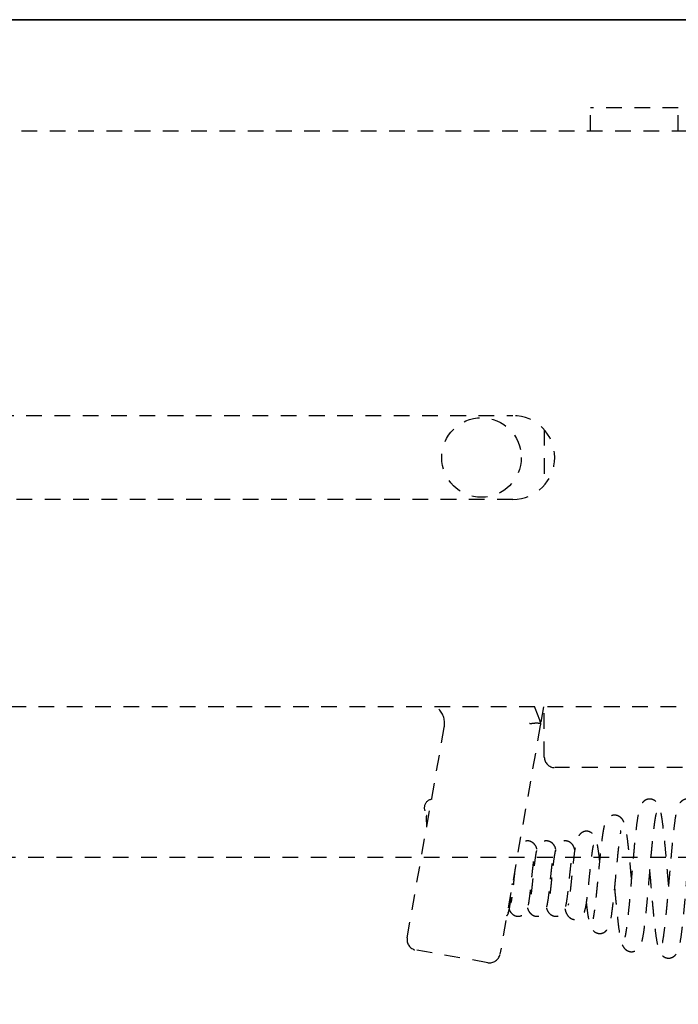
# Model space of a CAD drawing. Units: millimetres. Extents: x 1788 to 83958, y -7235 to 115762.
# Drawn here: x 14333 to 14365, y 2191 to 2238 of the extents above; entities that cross this region are included whole.
import ezdxf

# ---------------------------------------------------------------- set-up
doc = ezdxf.new("R2010")
doc.units = ezdxf.units.MM
doc.set_wipeout_variables(frame=1)
doc.linetypes.add('JIS_02_0.7', pattern=[1.35, 0.75, -0.6])
doc.layers.get('0').update_dxf_attribs({"true_color": 0x939598})
doc.layers.add('Z_Kontur-Magenta 0.35', color=6, linetype='Continuous', lineweight=35)
doc.layers.add('Z_Strichlkurz-Cyan 0.25', color=4, linetype='JIS_02_0.7')
doc.layers.add('Z_Unsichtbar-Weiß 0.05', color=255, linetype='Continuous')

# ---------------------------------------------------------------- blocks, each defined once
blk = doc.blocks.new('dddjhd')
for p, q in [((14364.612, 2733.863), (14360.412, 2733.863)), ((14360.412, 2732.763), (14360.412, 2733.863)), ((14364.612, 2732.763), (14364.612, 2733.863)), ((14277.899, 2732.763), (14396.912, 2732.763)), ((14286.224, 2719.163), (14356.712, 2719.163)), ((14358.212, 2718.486), (14358.212, 2715.84)), ((14356.712, 2715.163), (14286.224, 2715.163)), ((14396.912, 2705.263), (14277.899, 2705.263)), ((14358.176, 2705.263), (14358.036, 2704.466)), ((14358.212, 2702.863), (14358.212, 2705.263)), ((14357.528, 2704.463), (14357.505, 2704.463)), ((14357.975, 2704.634), (14358.035, 2704.467)), ((14358.035, 2704.467), (14358.036, 2704.466)), ((14351.663, 2694.237), (14353.435, 2704.289)), ((14358.02, 2704.376), (14356.094, 2693.455)), ((14491.712, 2702.363), (14358.712, 2702.363)), ((14355.515, 2693.05), (14352.068, 2693.657))]:
    blk.add_line(p, q)
at = {"flags": 128}
for points in [[(14357.746, 2705.263), (14357.766, 2705.208), (14357.868, 2704.927), (14357.975, 2704.634)], [(14358.036, 2704.466), (14358.031, 2704.436), (14358.025, 2704.406), (14358.02, 2704.376)]]:
    blk.add_lwpolyline(points, dxfattribs=at)
blk.add_circle((14355.212, 2717.163), 1.9)
for centre, radius, start, end in [((14356.712, 2717.163), 2, 270, 90), ((14352.451, 2704.463), 1, 0, 53.1301), ((14352.451, 2704.463), 1, 350, 0), ((14358.712, 2702.863), 0.5, 180, 270), ((14352.896, 2700.44), 0.414, 95.8324, 242.7567), ((14352.155, 2694.15), 0.5, 170, 260), ((14355.602, 2693.542), 0.5, 260, 350)]:
    blk.add_arc(centre, radius, start, end)
for points, knots in [([(14357.528, 2704.463), (14357.568, 2704.468), (14357.66, 2704.482), (14357.799, 2704.495), (14357.925, 2704.492), (14358.014, 2704.482), (14358.028, 2704.472), (14358.035, 2704.467)], [0, 0, 0, 0, 0.1579185, 0.3632497, 0.5726171, 0.7864022, 1, 1, 1, 1]), ([(14364.147, 2696.77), (14364.144, 2696.8), (14364.128, 2696.994), (14364.095, 2697.382), (14364.046, 2697.952), (14363.989, 2698.586), (14363.924, 2699.234), (14363.857, 2699.788), (14363.795, 2700.177), (14363.73, 2700.427), (14363.682, 2700.571), (14363.547, 2700.763), (14363.36, 2700.857), (14363.203, 2700.866), (14363.049, 2700.823), (14362.925, 2700.727), (14362.822, 2700.583), (14362.727, 2700.325), (14362.66, 2699.947), (14362.592, 2699.438), (14362.527, 2698.825), (14362.465, 2698.143), (14362.403, 2697.418), (14362.34, 2696.681), (14362.277, 2695.965), (14362.213, 2695.318), (14362.152, 2694.796), (14362.106, 2694.492), (14362.078, 2694.339), (14362.058, 2694.265), (14362.061, 2694.263), (14362.062, 2694.262)], [0, 0, 0, 0, 0.0059828, 0.037941, 0.074134, 0.1169884, 0.166613, 0.2193859, 0.2641991, 0.3003065, 0.3277951, 0.3560015, 0.3736618, 0.3836459, 0.3937426, 0.4133055, 0.4335072, 0.4770378, 0.5254646, 0.5749001, 0.6230354, 0.6699011, 0.7162827, 0.7633704, 0.8111493, 0.8595383, 0.9060568, 0.949426, 0.9699325, 0.9891492, 1, 1, 1, 1]), ([(14365.947, 2696.77), (14365.94, 2696.85), (14365.915, 2697.147), (14365.872, 2697.652), (14365.818, 2698.269), (14365.762, 2698.868), (14365.7, 2699.449), (14365.638, 2699.924), (14365.576, 2700.271), (14365.513, 2700.49), (14365.441, 2700.649), (14365.288, 2700.798), (14365.133, 2700.865), (14364.972, 2700.861), (14364.829, 2700.809), (14364.666, 2700.674), (14364.571, 2700.47), (14364.507, 2700.219), (14364.448, 2699.869), (14364.386, 2699.381), (14364.323, 2698.779), (14364.259, 2698.087), (14364.196, 2697.353), (14364.134, 2696.619), (14364.072, 2695.904), (14364.009, 2695.237), (14363.946, 2694.659), (14363.885, 2694.207), (14363.846, 2694.024), (14363.865, 2694.018), (14363.868, 2694.017)], [0, 0, 0, 0, 0.015274, 0.05677, 0.094512, 0.13529, 0.180612, 0.229125, 0.271199, 0.305114, 0.33347, 0.349131, 0.366719, 0.376621, 0.386313, 0.404583, 0.440715, 0.479186, 0.52065, 0.564952, 0.612047, 0.659349, 0.705872, 0.75165, 0.797095, 0.843874, 0.892063, 0.941308, 0.988554, 1, 1, 1, 1]), ([(14361.571, 2696.575), (14361.575, 2696.529), (14361.603, 2696.226), (14361.654, 2695.679), (14361.722, 2695.019), (14361.79, 2694.504), (14361.851, 2694.161), (14361.91, 2693.94), (14362.002, 2693.772), (14362.089, 2693.676), (14362.204, 2693.606), (14362.316, 2693.571), (14362.44, 2693.572), (14362.572, 2693.614), (14362.691, 2693.701), (14362.805, 2693.853), (14362.858, 2693.998), (14362.925, 2694.262), (14362.988, 2694.663), (14363.053, 2695.21), (14363.112, 2695.81), (14363.166, 2696.401), (14363.22, 2697.034), (14363.27, 2697.617), (14363.314, 2698.133), (14363.352, 2698.548), (14363.392, 2698.953), (14363.431, 2699.321), (14363.468, 2699.619), (14363.509, 2699.899), (14363.538, 2700.089), (14363.571, 2700.186), (14363.56, 2700.174), (14363.558, 2700.173)], [0, 0, 0, 0, 0.0097407, 0.0634068, 0.118943, 0.1698768, 0.216128, 0.2575863, 0.2769583, 0.2960797, 0.3061553, 0.3167384, 0.3274606, 0.3374162, 0.355424, 0.3714538, 0.4027835, 0.4432413, 0.4939159, 0.5482756, 0.5960483, 0.637157, 0.6787862, 0.7296046, 0.7584983, 0.7896126, 0.8230116, 0.8577308, 0.8895118, 0.9178134, 0.963912, 0.9963779, 1, 1, 1, 1]), ([(14363.247, 2697.352), (14363.25, 2697.322), (14363.275, 2697.031), (14363.324, 2696.446), (14363.394, 2695.652), (14363.464, 2694.941), (14363.534, 2694.358), (14363.607, 2693.915), (14363.682, 2693.638), (14363.75, 2693.5), (14363.805, 2693.429), (14363.851, 2693.382), (14363.928, 2693.324), (14364.044, 2693.269), (14364.222, 2693.258), (14364.381, 2693.327), (14364.496, 2693.431), (14364.584, 2693.564), (14364.628, 2693.687), (14364.698, 2693.959), (14364.756, 2694.336), (14364.81, 2694.776), (14364.854, 2695.188), (14364.897, 2695.638), (14364.949, 2696.211), (14365.006, 2696.875), (14365.065, 2697.571), (14365.118, 2698.179), (14365.172, 2698.759), (14365.232, 2699.331), (14365.294, 2699.808), (14365.338, 2700.075), (14365.37, 2700.18), (14365.36, 2700.172), (14365.359, 2700.17)], [0, 0, 0, 0, 0.005592, 0.055458, 0.107389, 0.159252, 0.208282, 0.254678, 0.297289, 0.327006, 0.336307, 0.342138, 0.349102, 0.359318, 0.372823, 0.388995, 0.403845, 0.416475, 0.442742, 0.481437, 0.532835, 0.563325, 0.596525, 0.628354, 0.657826, 0.70971, 0.752422, 0.787542, 0.826545, 0.871773, 0.921082, 0.962765, 0.994942, 1, 1, 1, 1]), ([(14352.61, 2700.083), (14352.6, 2700.077), (14352.576, 2700.062), (14352.572, 2699.954), (14352.578, 2699.778), (14352.588, 2699.601), (14352.593, 2699.513)], [0, 0, 0, 0, 0.189975, 0.453811, 0.726561, 1, 1, 1, 1]), ([(14362.375, 2697.088), (14362.368, 2697.157), (14362.339, 2697.477), (14362.298, 2697.926), (14362.248, 2698.41), (14362.197, 2698.873), (14362.132, 2699.345), (14362.058, 2699.663), (14361.986, 2699.825), (14361.933, 2699.909), (14361.841, 2700), (14361.734, 2700.064), (14361.597, 2700.1), (14361.443, 2700.081), (14361.306, 2700.007), (14361.197, 2699.894), (14361.131, 2699.772), (14361.085, 2699.639), (14361.038, 2699.437), (14360.991, 2699.152), (14360.944, 2698.798), (14360.896, 2698.376), (14360.852, 2697.937), (14360.812, 2697.52), (14360.766, 2697.035), (14360.711, 2696.467), (14360.648, 2695.86), (14360.592, 2695.446), (14360.556, 2695.231), (14360.539, 2695.15), (14360.549, 2695.15), (14360.552, 2695.15)], [0, 0, 0, 0, 0.01761, 0.082391, 0.11825, 0.156166, 0.227727, 0.291829, 0.319512, 0.339074, 0.351884, 0.364633, 0.378542, 0.394366, 0.412397, 0.429868, 0.451769, 0.479929, 0.520045, 0.55787, 0.602135, 0.64641, 0.686617, 0.722818, 0.755112, 0.811652, 0.869344, 0.929073, 0.958366, 0.986043, 1, 1, 1, 1]), ([(14360.853, 2697.947), (14360.849, 2697.982), (14360.831, 2698.143), (14360.797, 2698.401), (14360.744, 2698.715), (14360.683, 2698.952), (14360.626, 2699.081), (14360.576, 2699.149), (14360.55, 2699.178), (14360.509, 2699.219), (14360.435, 2699.274), (14360.332, 2699.314), (14360.237, 2699.328), (14360.153, 2699.319), (14360.085, 2699.299), (14360.02, 2699.268), (14359.938, 2699.213), (14359.804, 2699.057), (14359.702, 2698.71), (14359.634, 2698.216), (14359.561, 2697.561), (14359.494, 2696.889), (14359.439, 2696.385), (14359.399, 2696.074), (14359.374, 2695.917), (14359.358, 2695.83), (14359.35, 2695.794), (14359.353, 2695.791), (14359.355, 2695.79)], [0, 0, 0, 0, 0.015924, 0.071966, 0.131387, 0.19448, 0.243998, 0.259914, 0.265701, 0.270172, 0.290755, 0.304971, 0.320101, 0.33289, 0.343148, 0.352019, 0.365298, 0.408218, 0.505893, 0.601593, 0.694476, 0.783879, 0.868605, 0.909031, 0.948005, 0.96703, 0.985872, 1, 1, 1, 1]), ([(14360.221, 2695.876), (14360.235, 2695.752), (14360.271, 2695.427), (14360.326, 2695.103), (14360.395, 2694.845), (14360.457, 2694.694), (14360.555, 2694.558), (14360.691, 2694.468), (14360.833, 2694.436), (14360.949, 2694.447), (14361.046, 2694.484), (14361.115, 2694.528), (14361.166, 2694.572), (14361.22, 2694.63), (14361.268, 2694.704), (14361.317, 2694.819), (14361.383, 2695.053), (14361.438, 2695.389), (14361.492, 2695.821), (14361.534, 2696.202), (14361.574, 2696.601), (14361.623, 2697.108), (14361.679, 2697.703), (14361.744, 2698.354), (14361.796, 2698.798), (14361.839, 2699.1), (14361.865, 2699.27), (14361.871, 2699.336), (14361.857, 2699.339), (14361.855, 2699.34)], [0, 0, 0, 0, 0.043502, 0.113745, 0.150346, 0.186879, 0.219039, 0.247392, 0.261508, 0.275915, 0.288353, 0.298098, 0.305214, 0.312346, 0.333816, 0.365305, 0.401387, 0.482009, 0.526997, 0.572607, 0.615801, 0.656663, 0.7312, 0.799441, 0.870646, 0.907647, 0.947475, 0.99112, 1, 1, 1, 1]), ([(14357.858, 2698.466), (14357.851, 2698.494), (14357.833, 2698.572), (14357.78, 2698.662), (14357.672, 2698.782), (14357.526, 2698.854), (14357.394, 2698.867), (14357.282, 2698.845), (14357.185, 2698.797), (14357.089, 2698.717), (14357.02, 2698.63), (14356.995, 2698.543), (14356.986, 2698.512)], [0, 0, 0, 0, 0.0807858, 0.2246184, 0.3472848, 0.4668136, 0.5348982, 0.6080375, 0.681832, 0.7572502, 0.9118405, 1, 1, 1, 1]), ([(14358.758, 2698.469), (14358.752, 2698.499), (14358.736, 2698.564), (14358.688, 2698.649), (14358.597, 2698.76), (14358.468, 2698.84), (14358.331, 2698.868), (14358.219, 2698.856), (14358.119, 2698.817), (14358.016, 2698.747), (14357.932, 2698.645), (14357.886, 2698.551), (14357.839, 2698.414), (14357.788, 2698.163), (14357.74, 2697.789), (14357.699, 2697.411), (14357.667, 2697.111), (14357.636, 2696.812), (14357.605, 2696.529), (14357.575, 2696.278), (14357.548, 2696.087), (14357.528, 2695.971), (14357.52, 2695.926), (14357.523, 2695.924), (14357.524, 2695.924)], [0, 0, 0, 0, 0.0306707, 0.0682569, 0.1000634, 0.1396008, 0.1638621, 0.188184, 0.2117826, 0.2341618, 0.2719013, 0.3039715, 0.3404165, 0.4327531, 0.5479387, 0.6073168, 0.6664983, 0.7255417, 0.7844751, 0.8430872, 0.8973064, 0.9453883, 0.9873206, 1, 1, 1, 1]), ([(14359.671, 2698.436), (14359.656, 2698.485), (14359.619, 2698.606), (14359.531, 2698.732), (14359.402, 2698.82), (14359.296, 2698.857), (14359.194, 2698.868), (14359.067, 2698.843), (14358.925, 2698.756), (14358.818, 2698.624), (14358.754, 2698.479), (14358.742, 2698.393), (14358.736, 2698.349)], [0, 0, 0, 0, 0.12578, 0.313084, 0.402537, 0.447134, 0.509317, 0.597861, 0.711873, 0.848035, 0.922514, 1, 1, 1, 1]), ([(14358.751, 2698.432), (14358.745, 2698.415), (14358.728, 2698.367), (14358.702, 2698.228), (14358.664, 2697.984), (14358.622, 2697.63), (14358.577, 2697.208), (14358.54, 2696.851), (14358.51, 2696.571), (14358.484, 2696.351), (14358.461, 2696.176), (14358.441, 2696.043), (14358.423, 2695.952), (14358.425, 2695.944), (14358.426, 2695.941)], [0, 0, 0, 0, 0.0534002, 0.1429879, 0.2267071, 0.3764311, 0.5040413, 0.6102097, 0.6954231, 0.7664267, 0.8348685, 0.9007375, 0.9648851, 1, 1, 1, 1]), ([(14359.197, 2695.626), (14359.2, 2695.61), (14359.214, 2695.54), (14359.241, 2695.457), (14359.287, 2695.357), (14359.341, 2695.277), (14359.421, 2695.2), (14359.514, 2695.144), (14359.623, 2695.109), (14359.756, 2695.109), (14359.883, 2695.156), (14359.987, 2695.233), (14360.08, 2695.346), (14360.129, 2695.459), (14360.177, 2695.624), (14360.216, 2695.835), (14360.254, 2696.099), (14360.294, 2696.43), (14360.336, 2696.816), (14360.379, 2697.237), (14360.423, 2697.668), (14360.468, 2698.064), (14360.509, 2698.369), (14360.539, 2698.552), (14360.56, 2698.642), (14360.553, 2698.64), (14360.551, 2698.639)], [0, 0, 0, 0, 0.012604, 0.054174, 0.084577, 0.108443, 0.129876, 0.145768, 0.165926, 0.189446, 0.214331, 0.239156, 0.262083, 0.306751, 0.354935, 0.407395, 0.464674, 0.525663, 0.589714, 0.65675, 0.726759, 0.799529, 0.867186, 0.925967, 0.97581, 1, 1, 1, 1]), ([(14356.536, 2695.584), (14356.542, 2695.568), (14356.561, 2695.519), (14356.623, 2695.42), (14356.75, 2695.313), (14356.881, 2695.267), (14356.991, 2695.258), (14357.101, 2695.284), (14357.224, 2695.347), (14357.368, 2695.497), (14357.448, 2695.744), (14357.504, 2696.088), (14357.555, 2696.52), (14357.595, 2696.899), (14357.625, 2697.191), (14357.654, 2697.461), (14357.689, 2697.769), (14357.721, 2698.015), (14357.751, 2698.17), (14357.749, 2698.181), (14357.748, 2698.186)], [0, 0, 0, 0, 0.0199345, 0.0604749, 0.1063192, 0.1306701, 0.1553578, 0.1800255, 0.2043339, 0.2536077, 0.3552809, 0.4663531, 0.5840315, 0.6458293, 0.7062937, 0.7636822, 0.8179611, 0.9167785, 0.9620127, 1, 1, 1, 1]), ([(14357.406, 2695.665), (14357.409, 2695.656), (14357.42, 2695.613), (14357.447, 2695.548), (14357.495, 2695.464), (14357.565, 2695.383), (14357.655, 2695.316), (14357.752, 2695.276), (14357.848, 2695.259), (14357.948, 2695.269), (14358.072, 2695.312), (14358.201, 2695.417), (14358.278, 2695.545), (14358.337, 2695.712), (14358.397, 2696.024), (14358.447, 2696.45), (14358.491, 2696.858), (14358.524, 2697.175), (14358.556, 2697.479), (14358.587, 2697.752), (14358.617, 2697.976), (14358.64, 2698.122), (14358.655, 2698.197), (14358.653, 2698.203), (14358.652, 2698.205)], [0, 0, 0, 0, 0.009542, 0.046515, 0.075405, 0.099208, 0.127281, 0.145694, 0.166671, 0.188203, 0.209857, 0.252882, 0.296803, 0.345162, 0.452218, 0.574031, 0.636613, 0.698636, 0.760076, 0.820868, 0.880129, 0.931563, 0.973909, 1, 1, 1, 1]), ([(14358.313, 2695.654), (14358.331, 2695.606), (14358.369, 2695.503), (14358.446, 2695.4), (14358.541, 2695.327), (14358.624, 2695.285), (14358.714, 2695.264), (14358.814, 2695.262), (14358.913, 2695.29), (14358.991, 2695.333), (14359.08, 2695.401), (14359.17, 2695.528), (14359.238, 2695.721), (14359.271, 2695.891), (14359.31, 2696.138), (14359.351, 2696.479), (14359.395, 2696.892), (14359.432, 2697.251), (14359.471, 2697.615), (14359.51, 2697.934), (14359.543, 2698.142), (14359.563, 2698.222), (14359.561, 2698.223), (14359.561, 2698.223)], [0, 0, 0, 0, 0.046076, 0.09868, 0.12191, 0.142799, 0.162017, 0.179196, 0.206766, 0.222746, 0.245632, 0.309654, 0.368268, 0.415392, 0.463457, 0.576417, 0.64166, 0.711888, 0.78683, 0.866139, 0.93832, 0.989276, 1, 1, 1, 1]), ([(14356.81, 2697.511), (14356.791, 2697.334), (14356.762, 2697.061), (14356.724, 2696.698), (14356.695, 2696.442), (14356.668, 2696.225), (14356.644, 2696.057), (14356.627, 2695.961), (14356.618, 2695.922), (14356.621, 2695.923), (14356.622, 2695.923)], [0, 0, 0, 0, 0.260569, 0.399229, 0.535439, 0.667343, 0.794515, 0.916487, 0.972915, 1, 1, 1, 1]), ([(14356.486, 2695.431), (14356.496, 2695.45), (14356.517, 2695.486), (14356.557, 2695.664), (14356.603, 2695.993), (14356.65, 2696.432), (14356.678, 2696.718), (14356.688, 2696.823)], [0, 0, 0, 0, 0.163107, 0.31769, 0.600481, 0.852127, 1, 1, 1, 1]), ([(14356.416, 2695.28), (14356.424, 2695.288), (14356.465, 2695.329), (14356.509, 2695.441), (14356.526, 2695.548), (14356.535, 2695.603)], [0, 0, 0, 0, 0.108635, 0.541866, 1, 1, 1, 1])]:
    blk.add_open_spline(points, degree=3, knots=knots)

msp = doc.modelspace()

# ---------------------------------------------------------------- wipeouts: each hides what was drawn before it
msp.add_wipeout([(14522.712, 2238.05), (14522.712, 2144.05), (12232.575, 2144.05), (12232.575, 2238.05)]).dxf.layer = 'Z_Unsichtbar-Weiß 0.05'

# ---------------------------------------------------------------- next in the draw order: linework, layer by layer
at = {"layer": 'Z_Kontur-Magenta 0.35'}
msp.add_lwpolyline([(12232.575, 2144.05), (14522.712, 2144.05), (14522.712, 2238.05), (12232.575, 2238.05)], close=True, dxfattribs=at)
at = {"layer": 'Z_Strichlkurz-Cyan 0.25'}
msp.add_lwpolyline([(12232.575, 2238.05), (14501.712, 2238.05), (14501.712, 2198.05), (12232.575, 2198.05)], close=True, dxfattribs=at)

# ---------------------------------------------------------------- next in the draw order: block references
msp.add_blockref('dddjhd', (0, -500.013), dxfattribs=at)

doc.saveas('drawing.dxf')
